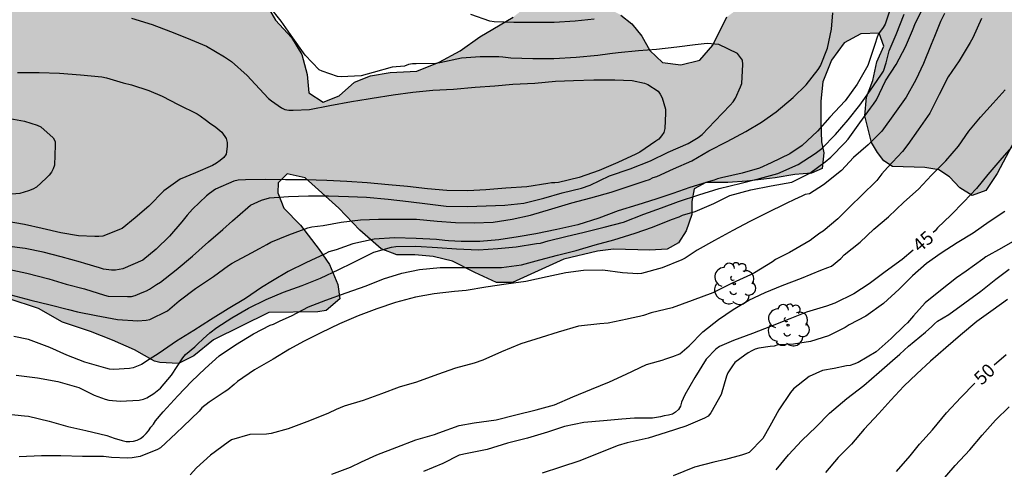
# Model space of a CAD drawing. Units: metres. Extents: x 575394 to 575744, y 4795540 to 4795790.
# Drawn here: x 575641 to 575696, y 4795639 to 4795664 of the extents above; entities that cross this region are included whole.
import ezdxf

# ---------------------------------------------------------------- set-up
doc = ezdxf.new("R2010")
doc.units = ezdxf.units.M
for name, color, linetype in [('020104', 34, 'Continuous'), ('020307', 24, 'Continuous'), ('100106', 63, 'Continuous'), ('100202', 3, 'Continuous'), ('990504', 63, 'Continuous')]:
    doc.layers.add(name, color=color, linetype=linetype)
doc.layers.add('020105', color=24, linetype='Continuous', lineweight=30)
doc.styles.add('ARIALI', font='ARIALI.TTF', dxfattribs={"height": 1})

# ---------------------------------------------------------------- blocks, each defined once
blk = doc.blocks.new('ARBOL')
blk.add_circle((0, 0), 0.0587)
for centre, radius, start, end in [((-0.28, 0.855), 0.3, 359.2878, 173.6078), ((0.097, 0.97), 0.21, 23.1565, 160.4665), ((0.438, 0.881), 0.24, 301.578, 139.328), ((-0.564, 0.381), 0.532, 92.28, 254.58), ((0.656, 0.288), 0.443, 319.8556, 114.7656), ((-0.091, 0.321), 0.12, 119.14, 310.56), ((0.819, -0.249), 0.383, 235.5275, 62.0275), ((-0.556, -0.339), 0.555, 142.64, 266.54), ((-0.039, -0.384), 0.21, 189.64, 323.88), ((-0.301, -0.676), 0.45, 213.78, 295.32), ((0.299, -0.624), 0.532, 224.67, 0.24)]:
    blk.add_arc(centre, radius, start, end)

msp = doc.modelspace()

# ---------------------------------------------------------------- hatches: boundary and pattern name
at = {"layer": '990504'}
msp.add_hatch(color=256, dxfattribs=at).paths.add_polyline_path([(575705.29, 4795670.488), (575705.778, 4795669.754), (575705.844, 4795669.162), (575706.78, 4795669.11), (575707.889, 4795669.25), (575709.127, 4795669.604), (575710.045, 4795669.962), (575711.647, 4795670.78), (575712.425, 4795671.102), (575713.021, 4795671.064), (575713.441, 4795670.61), (575713.997, 4795669.638), (575714.055, 4795669.242), (575713.987, 4795668.736), (575713.087, 4795667.9), (575712.517, 4795667.528), (575711.911, 4795667.29), (575710.377, 4795666.502), (575708.635, 4795665.208), (575707.933, 4795664.112), (575707.381, 4795662.874), (575706.875, 4795661.466), (575706.423, 4795660.888), (575705.357, 4795660.726), (575704.059, 4795660.445), (575702.811, 4795660.269), (575701.803, 4795659.641), (575700.561, 4795659.415), (575699.146, 4795659.265), (575697.958, 4795658.575), (575697.036, 4795657.669), (575696.038, 4795655.795), (575695.41, 4795654.849), (575694.644, 4795654.567), (575693.948, 4795654.995), (575693.376, 4795655.613), (575692.776, 4795656.005), (575691.982, 4795656.133), (575690.18, 4795656.197), (575689.686, 4795656.509), (575689.33, 4795656.971), (575689.002, 4795657.543), (575688.622, 4795659.037), (575688.716, 4795660.087), (575689.068, 4795661.023), (575689.29, 4795662.063), (575689.69, 4795662.933), (575689.416, 4795663.663), (575688.402, 4795663.631), (575687.45, 4795663.119), (575686.742, 4795662.159), (575686.264, 4795660.943), (575686.142, 4795659.849), (575686.14, 4795658.651), (575686.192, 4795657.581), (575686.32, 4795656.963), (575686.228, 4795656.077), (575685.63, 4795655.821), (575684.696, 4795655.737), (575683.594, 4795655.557), (575682.004, 4795655.371), (575680.938, 4795655.303), (575679.7, 4795655.303), (575679.046, 4795654.947), (575678.918, 4795654.235), (575678.918, 4795653.493), (575678.6, 4795652.585), (575678.154, 4795651.921), (575677.516, 4795651.557), (575676.558, 4795651.497), (575674.516, 4795651.565), (575673.612, 4795651.455), (575671.728, 4795650.993), (575668.854, 4795649.682), (575667.94, 4795649.698), (575666.726, 4795650.246), (575665.474, 4795650.878), (575664.39, 4795651.144), (575663.364, 4795651.24), (575662.344, 4795651.246), (575661.476, 4795651.572), (575660.286, 4795652.626), (575659.107, 4795653.864), (575657.217, 4795655.566), (575656.203, 4795655.784), (575655.685, 4795655.284), (575655.675, 4795654.708), (575656.007, 4795653.858), (575656.949, 4795652.91), (575657.999, 4795651.544), (575658.568, 4795650.7), (575659.046, 4795649.586), (575659.158, 4795648.772), (575658.388, 4795648.122), (575657.928, 4795648.036), (575655.163, 4795648.016), (575652.073, 4795646.474), (575650.969, 4795645.578), (575650.095, 4795645.154), (575649.059, 4795645.2), (575648.757, 4795645.286), (575647.633, 4795645.912), (575646.389, 4795646.452), (575645.167, 4795646.94), (575643.593, 4795647.466), (575642.251, 4795648.224), (575640.547, 4795648.788), (575639.063, 4795648.838), (575637.793, 4795648.638), (575636.341, 4795647.89), (575635.011, 4795646.804), (575633.419, 4795645.898), (575631.869, 4795645.22), (575630.151, 4795644.787), (575629.095, 4795643.993), (575629.199, 4795642.527), (575629.701, 4795641.407), (575629.685, 4795640.265), (575629.375, 4795638.829), (575628.223, 4795638.345), (575626.405, 4795637.943), (575625.709, 4795637.345), (575623.959, 4795635.487), (575623.887, 4795634.577), (575624.623, 4795633.723), (575624.983, 4795632.605), (575623.935, 4795631.717), (575622.123, 4795630.903), (575620.555, 4795629.765), (575619.091, 4795629.127), (575617.749, 4795628.629), (575616.511, 4795627.863), (575615.519, 4795627.655), (575614.269, 4795627.653), (575613.623, 4795627.797), (575612.697, 4795628.497), (575611.867, 4795629.663), (575610.925, 4795630.333), (575610.413, 4795629.655), (575610.357, 4795628.477), (575610.867, 4795627.401), (575611.581, 4795625.333), (575611.677, 4795624.896), (575612.551, 4795622.974), (575613.281, 4795621.214), (575613.849, 4795619.016), (575613.953, 4795617.198), (575613.729, 4795615.588), (575612.647, 4795614.422), (575611.297, 4795613.344), (575610.427, 4795612.426), (575610.375, 4795611.144), (575609.715, 4795609.778), (575608.681, 4795608.906), (575607.279, 4795608.57), (575606.223, 4795608.366), (575605.505, 4795607.998), (575605.441, 4795607.872), (575605.273, 4795606.634), (575605.299, 4795605.428), (575605.495, 4795604.004), (575604.771, 4795600.928), (575604.255, 4795598.406), (575603.971, 4795597.57), (575603.063, 4795595.893), (575602.185, 4795595.131), (575601.197, 4795595.165), (575600.341, 4795596.009), (575599.637, 4795596.859), (575598.533, 4795597.275), (575597.793, 4795596.787), (575597.743, 4795595.933), (575597.445, 4795595.119), (575596.563, 4795594.729), (575596.087, 4795594.081), (575596.199, 4795593.247), (575596.503, 4795592.149), (575597.347, 4795589.861), (575596.915, 4795589.421), (575596.061, 4795589.041), (575595.003, 4795588.939), (575593.961, 4795589.013), (575593.335, 4795589.487), (575592.993, 4795590.141), (575592.937, 4795590.461), (575592.635, 4795591.335), (575592.587, 4795592.413), (575592.587, 4795593.727), (575592.451, 4795595.931), (575591.951, 4795596.891), (575591.317, 4795597.875), (575590.895, 4795599.965), (575590.569, 4795601.159), (575590.473, 4795602.673), (575590.937, 4795603.927), (575591.527, 4795604.829), (575591.805, 4795605.556), (575591.649, 4795606.386), (575591.011, 4795607.246), (575589.992, 4795608.286), (575589.654, 4795609.52), (575589.814, 4795610.868), (575590.346, 4795612.114), (575591.28, 4795613.022), (575592.502, 4795613.822), (575593.55, 4795614.134), (575594.158, 4795615.25), (575594.35, 4795615.906), (575594.354, 4795616.832), (575593.876, 4795617.92), (575593.738, 4795618.12), (575593.76, 4795619.498), (575594.486, 4795620.39), (575595.582, 4795621.486), (575596.89, 4795622.634), (575598.162, 4795624.398), (575599.244, 4795626.008), (575600.806, 4795627.512), (575601.738, 4795629.134), (575602.626, 4795630.352), (575603.68, 4795632.201), (575604.616, 4795633.633), (575605.858, 4795636.129), (575606.482, 4795637.299), (575607.146, 4795638.759), (575607.85, 4795639.925), (575608.694, 4795641.071), (575609.556, 4795642.143), (575610.556, 4795642.953), (575611.344, 4795644.049), (575611.788, 4795646.815), (575612.624, 4795648.273), (575613.104, 4795649.829), (575613.33, 4795651.449), (575613.926, 4795652.859), (575614.636, 4795654.089), (575615.48, 4795655.073), (575616.524, 4795655.245), (575617.55, 4795655.063), (575618.43, 4795654.757), (575620.548, 4795654.724), (575621.476, 4795654.204), (575622.536, 4795654.394), (575623.47, 4795655.576), (575624.52, 4795657.15), (575624.534, 4795657.988), (575623.484, 4795658.508), (575622.46, 4795659.336), (575621.596, 4795660.332), (575621.298, 4795661.546), (575622.652, 4795662.54), (575623.824, 4795662.228), (575624.89, 4795661.27), (575626.072, 4795661.278), (575626.99, 4795662.346), (575628.106, 4795663.286), (575629.162, 4795663.35), (575630.222, 4795663.27), (575631.056, 4795663.378), (575631.058, 4795664.944), (575632.3, 4795667.084), (575633.61, 4795668.334), (575634.698, 4795669.482), (575635.818, 4795670.246), (575636.922, 4795670.006), (575637.927, 4795669.634), (575639.013, 4795669.7), (575640.193, 4795670.04), (575641.053, 4795670.36), (575641.901, 4795670.226), (575642.335, 4795669.344), (575642.443, 4795668.24), (575643.015, 4795667.576), (575643.699, 4795667.774), (575644.255, 4795668.768), (575645.023, 4795669.88), (575645.907, 4795670.727), (575646.851, 4795671.411), (575647.819, 4795671.781), (575649.261, 4795672.045), (575650.967, 4795671.959), (575652.399, 4795671.329), (575653.457, 4795670.347), (575654.211, 4795669.055), (575654.761, 4795667.181), (575655.071, 4795665.207), (575655.545, 4795664.393), (575656.447, 4795663.419), (575657.023, 4795662.465), (575657.327, 4795661.351), (575657.417, 4795660.32), (575658.213, 4795659.8), (575659.109, 4795660.159), (575659.971, 4795660.917), (575660.869, 4795661.269), (575661.987, 4795661.457), (575663.477, 4795661.541), (575664.721, 4795662.037), (575665.899, 4795662.685), (575667.017, 4795663.471), (575668.886, 4795664.571), (575670.074, 4795665.497), (575671.214, 4795666.047), (575672.288, 4795665.931), (575673.304, 4795665.525), (575674.934, 4795664.683), (575675.534, 4795664.193), (575676.102, 4795663.501), (575676.544, 4795662.687), (575677.262, 4795662.021), (575678.298, 4795661.887), (575679.362, 4795662.161), (575680.086, 4795662.995), (575680.882, 4795664.581), (575681.64, 4795665.131), (575682.234, 4795665.855), (575682.61, 4795666.831), (575682.69, 4795667.585), (575682.424, 4795668.221), (575681.238, 4795669.575), (575680.778, 4795670.475), (575680.752, 4795671.227), (575681.118, 4795671.759), (575681.936, 4795672.367), (575682.774, 4795672.785), (575683.552, 4795672.901), (575684.282, 4795672.773), (575685, 4795672.523), (575685.742, 4795672.157), (575686.438, 4795671.675), (575687.272, 4795671.343), (575688.15, 4795671.179), (575688.914, 4795671.121), (575690.546, 4795670.857), (575691.34, 4795671.038), (575692.108, 4795671.274), (575693.038, 4795671.644), (575694.188, 4795672.176), (575695.07, 4795672.714), (575696.572, 4795673.718), (575698.43, 4795673.902), (575699.506, 4795673.896), (575700.224, 4795673.438), (575701.03, 4795672.476), (575702.058, 4795671.542), (575703.108, 4795671.292), (575704.004, 4795671.292), (575704.86, 4795671.162)])

# ---------------------------------------------------------------- linework, layer by layer
at = {"layer": '020104', "flags": 128}
for points, elevation in [([(575640.372, 4795642.332), (575641.456, 4795642.214), (575641.678, 4795642.194), (575642.84, 4795641.922), (575643.884, 4795641.62), (575644.908, 4795641.388), (575646.072, 4795641.108), (575646.486, 4795640.958), (575646.936, 4795640.834), (575647.166, 4795640.772), (575647.376, 4795640.77), (575647.58, 4795640.8), (575647.778, 4795640.86), (575647.968, 4795640.952), (575648.132, 4795641.076), (575648.282, 4795641.22), (575648.412, 4795641.374), (575648.548, 4795641.572), (575648.698, 4795641.748), (575648.804, 4795641.93), (575649.24, 4795642.44), (575650.054, 4795643.344), (575650.832, 4795644.148), (575651.602, 4795644.874), (575652.386, 4795645.57), (575653.298, 4795646.204), (575654.3, 4795646.808), (575655.24, 4795647.292), (575655.434, 4795647.358), (575655.809, 4795647.538), (575656.435, 4795647.828), (575657.403, 4795648.32), (575658.373, 4795648.7), (575659.517, 4795649.116), (575660.629, 4795649.504), (575661.607, 4795649.892), (575662.629, 4795650.21), (575663.617, 4795650.426), (575664.781, 4795650.534), (575665.951, 4795650.534), (575667.057, 4795650.534), (575668.229, 4795650.534), (575669.353, 4795650.682), (575670.381, 4795650.959), (575671.365, 4795651.229), (575672.419, 4795651.475), (575673.489, 4795651.797), (575674.523, 4795652.075), (575675.725, 4795652.461), (575676.705, 4795652.799), (575677.775, 4795653.217), (575678.203, 4795653.373), (575678.393, 4795653.465), (575679.101, 4795653.679), (575680.135, 4795654.127), (575681.041, 4795654.565), (575682.223, 4795654.881), (575683.353, 4795655.101), (575684.513, 4795655.311), (575685.535, 4795655.825), (575686.401, 4795656.455), (575686.719, 4795656.719), (575687.497, 4795657.513), (575687.691, 4795657.733), (575688.341, 4795658.647), (575688.929, 4795659.467), (575689.107, 4795659.685), (575689.267, 4795659.921), (575689.785, 4795660.989), (575690.381, 4795661.903), (575690.895, 4795662.893), (575691.287, 4795663.823), (575691.459, 4795664.251), (575691.909, 4795665.119)], 41), ([(575640.532, 4795650.438), (575641.592, 4795650.214), (575642.814, 4795649.9), (575643.792, 4795649.604), (575644.824, 4795649.326), (575645.938, 4795648.984), (575646.144, 4795648.93), (575647.242, 4795648.898), (575647.456, 4795648.898), (575647.668, 4795648.954), (575648.064, 4795649.138), (575648.3, 4795649.224), (575648.48, 4795649.32), (575648.864, 4795649.582), (575649.084, 4795649.7), (575649.964, 4795650.402), (575650.882, 4795651.168), (575651.786, 4795651.974), (575652.58, 4795652.654), (575653.138, 4795653.138), (575653.988, 4795653.89), (575654.148, 4795654.016), (575654.754, 4795654.3), (575655.216, 4795654.428), (575656.278, 4795654.51), (575657.404, 4795654.55), (575658.514, 4795654.542), (575659.638, 4795654.52), (575660.65, 4795654.476), (575661.865, 4795654.37), (575663.011, 4795654.224), (575664.081, 4795654.092), (575665.131, 4795653.974), (575666.323, 4795653.95), (575667.367, 4795653.993), (575668.415, 4795654.017), (575669.477, 4795654.139), (575670.607, 4795654.419), (575671.637, 4795654.721), (575672.721, 4795654.971), (575673.207, 4795655.155), (575674.297, 4795655.677), (575675.445, 4795656.071), (575676.585, 4795656.513), (575677.581, 4795657.003), (575678.697, 4795657.491), (575679.265, 4795657.825), (575679.485, 4795657.987), (575680.207, 4795658.737), (575681.055, 4795659.637), (575681.221, 4795659.819), (575681.365, 4795660.025), (575681.635, 4795660.653), (575681.711, 4795660.853), (575681.763, 4795661.917), (575681.755, 4795662.153), (575681.465, 4795662.521), (575680.425, 4795663.025), (575679.773, 4795663.095), (575679.089, 4795663.015), (575678.061, 4795662.891), (575676.935, 4795662.759), (575675.919, 4795662.673), (575674.781, 4795662.573), (575674.307, 4795662.505), (575673.633, 4795662.407), (575672.425, 4795662.303), (575671.163, 4795662.221), (575669.987, 4795662.227), (575668.757, 4795662.273), (575668.305, 4795662.313), (575668.081, 4795662.337), (575667.025, 4795662.341), (575665.988, 4795662.275), (575664.766, 4795662.011), (575664.54, 4795661.973), (575663.446, 4795661.955), (575663.226, 4795661.953), (575663.002, 4795661.905), (575662.79, 4795661.819), (575662.09, 4795661.761), (575661.026, 4795661.465), (575660.358, 4795661.275), (575659.234, 4795661.213), (575659.02, 4795661.235), (575658.172, 4795661.531), (575657.99, 4795661.617), (575657.21, 4795662.425), (575656.516, 4795663.413), (575655.854, 4795664.345), (575655.212, 4795665.153)], 37), ([(575690.069, 4795665.127), (575689.759, 4795664.167), (575689.639, 4795663.989), (575689.385, 4795663.635), (575689.315, 4795663.437), (575689.171, 4795663.023), (575688.791, 4795661.863), (575688.195, 4795660.813), (575687.517, 4795659.865), (575686.661, 4795658.959), (575685.953, 4795658.171), (575685.103, 4795657.373), (575684.407, 4795656.895), (575683.357, 4795656.393), (575682.715, 4795656.093), (575681.725, 4795655.819), (575680.579, 4795655.555), (575680.359, 4795655.499), (575680.163, 4795655.425), (575679.953, 4795655.375), (575678.803, 4795655.009), (575677.845, 4795654.683), (575676.887, 4795654.353), (575675.877, 4795654.041), (575674.781, 4795653.707), (575673.689, 4795653.299), (575672.509, 4795652.915), (575671.325, 4795652.657), (575670.159, 4795652.423), (575669.157, 4795652.249), (575668.075, 4795652.09), (575667.003, 4795651.99), (575665.959, 4795651.98), (575665.249, 4795652.032), (575665.049, 4795652.042), (575664.573, 4795652.092), (575663.445, 4795652.154), (575662.231, 4795652.19), (575661.083, 4795652.11), (575659.891, 4795651.854), (575658.943, 4795651.516), (575658.536, 4795651.41), (575658.336, 4795651.304), (575657.242, 4795650.788), (575656.246, 4795650.302), (575655.38, 4795649.774), (575654.75, 4795649.408), (575653.856, 4795648.79), (575652.88, 4795648.214), (575651.896, 4795647.592), (575650.96, 4795647), (575649.988, 4795646.4), (575649.008, 4795645.722), (575648.454, 4795645.374), (575648.03, 4795645.098), (575647.552, 4795644.91), (575647.354, 4795644.876), (575646.47, 4795644.808), (575646.222, 4795644.84), (575646.022, 4795644.89), (575644.844, 4795645.232), (575643.84, 4795645.622), (575642.876, 4795646.054), (575641.684, 4795646.498), (575640.86, 4795646.668)], 39), ([(575647.456, 4795664.502), (575648.624, 4795664.158), (575649.652, 4795663.768), (575650.542, 4795663.398), (575651.676, 4795662.942), (575652.676, 4795662.34), (575653.07, 4795662.084), (575653.948, 4795661.286), (575654.41, 4795660.816), (575655.146, 4795660.002), (575655.32, 4795659.874), (575655.872, 4795659.476), (575656.07, 4795659.39), (575656.294, 4795659.356), (575656.536, 4795659.35), (575657.458, 4795659.392), (575658.602, 4795659.608), (575659.814, 4795659.833), (575660.748, 4795659.989), (575660.97, 4795660.029), (575662.146, 4795660.211), (575663.242, 4795660.359), (575664.374, 4795660.465), (575665.534, 4795660.531), (575666.747, 4795660.647), (575667.853, 4795660.721), (575668.855, 4795660.803), (575670.095, 4795660.873), (575671.259, 4795660.977), (575672.277, 4795661.015), (575673.415, 4795661.047), (575674.589, 4795661.047), (575675.567, 4795661.019), (575676.247, 4795660.871), (575676.435, 4795660.785), (575677.023, 4795660.413), (575677.135, 4795660.247), (575677.237, 4795660.033), (575677.423, 4795659.413), (575677.431, 4795659.187), (575677.403, 4795658.321), (575677.333, 4795658.107), (575677.215, 4795657.909), (575677.049, 4795657.731), (575676.881, 4795657.615), (575675.993, 4795656.993), (575675.763, 4795656.875), (575674.757, 4795656.411), (575673.709, 4795655.973), (575672.593, 4795655.575), (575671.427, 4795655.301), (575671.227, 4795655.281), (575671.025, 4795655.281), (575670.823, 4795655.231), (575669.657, 4795655.045), (575668.479, 4795654.973), (575667.349, 4795654.883), (575666.339, 4795654.833), (575665.165, 4795654.844), (575664.065, 4795654.946), (575662.947, 4795655.064), (575661.877, 4795655.172), (575660.69, 4795655.272), (575659.544, 4795655.346), (575658.43, 4795655.416), (575657.226, 4795655.44), (575656.104, 4795655.438), (575654.98, 4795655.456), (575653.86, 4795655.454), (575653.442, 4795655.424), (575653.214, 4795655.372), (575652.17, 4795654.928), (575651.846, 4795654.678), (575651.674, 4795654.548), (575650.882, 4795653.804), (575650.592, 4795653.456), (575650.286, 4795653.096), (575649.586, 4795652.294), (575648.85, 4795651.552), (575648.102, 4795650.942), (575646.976, 4795650.464), (575646.564, 4795650.386), (575646.336, 4795650.386), (575645.894, 4795650.432), (575645.658, 4795650.508), (575644.836, 4795650.762), (575644.602, 4795650.834), (575643.514, 4795651.134), (575642.5, 4795651.394), (575641.494, 4795651.604), (575640.46, 4795651.718)], 36), ([(575640.692, 4795648.996), (575641.814, 4795648.694), (575642.892, 4795648.438), (575643.92, 4795648.18), (575644.438, 4795648.052), (575645.47, 4795647.834), (575646.682, 4795647.616), (575647.82, 4795647.544), (575648.284, 4795647.582), (575648.496, 4795647.622), (575649.486, 4795648.102), (575650.136, 4795648.654), (575651.046, 4795649.348), (575652.068, 4795650.028), (575652.9, 4795650.648), (575653.108, 4795650.782), (575654.192, 4795651.362), (575654.638, 4795651.598), (575655.064, 4795651.824), (575655.282, 4795651.956), (575656.286, 4795652.354), (575657.36, 4795652.748), (575657.586, 4795652.808), (575658.228, 4795652.894), (575659.22, 4795653.07), (575660.307, 4795653.2), (575661.315, 4795653.236), (575662.369, 4795653.236), (575663.463, 4795653.232), (575664.615, 4795653.126), (575665.655, 4795653.044), (575666.699, 4795653.04), (575667.759, 4795653.079), (575668.831, 4795653.241), (575669.861, 4795653.465), (575671.045, 4795653.815), (575672.171, 4795654.149), (575673.249, 4795654.429), (575674.381, 4795654.757), (575675.331, 4795655.075), (575676.287, 4795655.389), (575676.539, 4795655.469), (575676.739, 4795655.575), (575676.953, 4795655.641), (575677.889, 4795656.053), (575678.901, 4795656.513), (575679.861, 4795657.075), (575680.899, 4795657.585), (575681.937, 4795658.149), (575682.813, 4795658.677), (575683.645, 4795659.265), (575684.597, 4795660.059), (575685.317, 4795660.779), (575686.001, 4795661.639), (575686.139, 4795661.841), (575686.521, 4795662.833), (575686.751, 4795663.883), (575686.821, 4795664.803)], 38), ([(575693.085, 4795664.763), (575692.867, 4795664.321), (575692.533, 4795663.477), (575692.347, 4795663.041), (575691.917, 4795661.973), (575691.485, 4795661.055), (575690.931, 4795660.075), (575690.287, 4795659.157), (575689.569, 4795658.181), (575688.809, 4795657.415), (575687.983, 4795656.703), (575687.303, 4795655.963), (575686.307, 4795655.161), (575685.507, 4795654.659), (575685.277, 4795654.623), (575685.091, 4795654.531), (575684.679, 4795654.343), (575684.209, 4795654.119), (575683.109, 4795653.569), (575682.173, 4795653.107), (575681.215, 4795652.601), (575680.175, 4795652.045), (575679.209, 4795651.505), (575678.535, 4795651.057), (575678.353, 4795650.967), (575677.237, 4795650.511), (575676.079, 4795650.193), (575675.871, 4795650.179), (575675.023, 4795650.227), (575673.907, 4795650.383), (575672.833, 4795650.367), (575671.835, 4795650.235), (575670.781, 4795650.014), (575669.597, 4795649.75), (575668.497, 4795649.59), (575667.351, 4795649.424), (575666.243, 4795649.246), (575665.587, 4795649.188), (575664.447, 4795649.062), (575663.405, 4795648.868), (575662.285, 4795648.562), (575661.231, 4795648.218), (575660.181, 4795647.822), (575659.139, 4795647.378), (575658.087, 4795646.864), (575657.117, 4795646.388), (575656.321, 4795645.946), (575655.405, 4795645.386), (575654.365, 4795644.788), (575653.413, 4795644.148), (575653.225, 4795643.964), (575652.874, 4795643.67), (575652.658, 4795643.548), (575651.828, 4795642.99), (575651.412, 4795642.658), (575651.252, 4795642.484), (575650.354, 4795641.608), (575649.972, 4795641.24), (575649.098, 4795640.428), (575648.914, 4795640.324), (575647.944, 4795639.944), (575647.498, 4795639.852), (575647.262, 4795639.842), (575646.338, 4795639.88), (575645.898, 4795639.932), (575644.706, 4795639.934), (575643.488, 4795639.966), (575642.404, 4795639.966), (575641.162, 4795639.924)], 42), ([(575695.161, 4795664.485), (575694.685, 4795663.399), (575694.529, 4795663.149), (575693.905, 4795662.109), (575693.299, 4795661.213), (575692.791, 4795660.231), (575692.271, 4795659.177), (575691.605, 4795658.247), (575691.027, 4795657.421), (575690.731, 4795657.029), (575689.883, 4795656.139), (575689.567, 4795655.775), (575689.285, 4795655.415), (575688.411, 4795654.557), (575687.831, 4795653.983), (575687.109, 4795653.255), (575686.285, 4795652.573), (575686.085, 4795652.453), (575685.725, 4795652.175), (575685.557, 4795652.047), (575685.329, 4795651.905), (575684.385, 4795651.373), (575683.611, 4795650.973), (575683.435, 4795650.839), (575682.421, 4795650.223), (575682.211, 4795650.127), (575681.169, 4795649.657), (575680.083, 4795649.101), (575678.919, 4795648.685), (575677.811, 4795648.275), (575676.625, 4795647.991), (575676.203, 4795647.833), (575675.967, 4795647.785), (575675.517, 4795647.697), (575675.289, 4795647.635), (575674.213, 4795647.408), (575673.753, 4795647.366), (575672.549, 4795647.244), (575671.405, 4795646.912), (575670.451, 4795646.61), (575669.309, 4795646.246), (575668.233, 4795645.81), (575667.183, 4795645.334), (575666.695, 4795645.172), (575665.655, 4795644.878), (575664.641, 4795644.526), (575663.449, 4795644.11), (575662.483, 4795643.822), (575661.491, 4795643.448), (575660.463, 4795643.076), (575659.399, 4795642.766), (575658.945, 4795642.576), (575658.509, 4795642.356), (575657.445, 4795641.934), (575656.261, 4795641.494), (575655.299, 4795641.216), (575655.045, 4795641.192), (575654.107, 4795641.166), (575653.071, 4795640.864), (575652.881, 4795640.744), (575651.889, 4795640.014), (575651.105, 4795639.306), (575650.763, 4795638.906)], 43), ([(575673.427, 4795664.445), (575672.363, 4795664.349), (575671.187, 4795664.271), (575670.075, 4795664.259), (575668.913, 4795664.261), (575667.824, 4795664.303), (575667.568, 4795664.341), (575666.51, 4795664.723)], 38), ([(575658.711, 4795638.948), (575659.747, 4795639.34), (575660.379, 4795639.638), (575661.233, 4795640.024), (575662.345, 4795640.45), (575663.413, 4795640.878), (575664.463, 4795641.174), (575664.713, 4795641.258), (575665.843, 4795641.682), (575666.691, 4795641.83), (575667.919, 4795641.998), (575669.037, 4795642.278), (575670.181, 4795642.556), (575671.203, 4795642.824), (575672.237, 4795643.272), (575673.271, 4795643.716), (575674.291, 4795644.128), (575675.219, 4795644.556), (575676.369, 4795645.088), (575677.037, 4795645.272), (575677.249, 4795645.328), (575677.445, 4795645.402), (575677.837, 4795645.547), (575678.237, 4795645.699), (575678.769, 4795646.145), (575679.525, 4795646.931), (575680.401, 4795647.611), (575681.235, 4795648.181), (575682.115, 4795648.695), (575683.031, 4795649.135), (575683.987, 4795649.519), (575685.055, 4795649.933), (575686.147, 4795650.377), (575686.551, 4795650.533), (575686.743, 4795650.601), (575687.279, 4795651.033), (575687.467, 4795651.237), (575688.351, 4795651.949), (575689.133, 4795652.675), (575689.945, 4795653.365), (575690.807, 4795654.195), (575691.623, 4795654.921), (575692.363, 4795655.711), (575693.169, 4795656.507), (575693.871, 4795657.337), (575694.449, 4795658.175), (575695.113, 4795658.967), (575695.813, 4795659.743), (575696.487, 4795660.495)], 44), ([(575640.428, 4795658.922), (575641.458, 4795658.73), (575642.17, 4795658.516), (575642.366, 4795658.41), (575643.058, 4795657.806), (575643.172, 4795657.6), (575643.182, 4795657.384), (575643.144, 4795656.268), (575643.072, 4795656.066), (575642.964, 4795655.884), (575642.834, 4795655.706), (575642.666, 4795655.532), (575642.128, 4795655.036), (575641.924, 4795654.922), (575641.684, 4795654.82), (575641.194, 4795654.67), (575640.094, 4795654.592)], 34), ([(575696.48, 4795653.675), (575695.59, 4795653.091), (575694.705, 4795652.459), (575693.803, 4795651.907), (575692.901, 4795651.335), (575692.079, 4795650.763), (575691.303, 4795650.065), (575690.553, 4795649.321), (575689.671, 4795648.503), (575688.683, 4795647.809), (575687.731, 4795647.315), (575687.515, 4795647.171), (575687.287, 4795647.047), (575686.573, 4795646.707), (575685.561, 4795646.377), (575684.619, 4795646.229), (575683.741, 4795646.189), (575683.521, 4795646.121), (575683.311, 4795646.099), (575682.671, 4795646.015), (575682.461, 4795645.943), (575682.269, 4795645.855), (575682.079, 4795645.745), (575681.891, 4795645.607), (575681.331, 4795645.197), (575681.183, 4795645.013), (575680.935, 4795644.629), (575680.861, 4795644.443), (575680.553, 4795643.403), (575679.985, 4795642.378), (575679.821, 4795642.198), (575679.619, 4795642.076), (575678.569, 4795641.636), (575677.475, 4795641.288), (575676.461, 4795640.972), (575675.273, 4795640.696), (575674.777, 4795640.56), (575673.689, 4795640.118), (575672.625, 4795639.696), (575671.533, 4795639.344), (575670.501, 4795639.002)], 46), ([(575697.304, 4795652.199), (575696.294, 4795651.615), (575695.406, 4795651.131), (575695.238, 4795650.989), (575694.312, 4795650.331), (575693.77, 4795649.953), (575692.868, 4795649.247), (575692.004, 4795648.543), (575691.342, 4795647.829), (575691.014, 4795647.437), (575690.839, 4795647.281), (575690.097, 4795646.557), (575689.263, 4795645.807), (575688.249, 4795645.207), (575688.001, 4795645.107), (575687.791, 4795645.045), (575687.589, 4795645.009), (575686.905, 4795644.867), (575686.235, 4795644.747), (575685.495, 4795644.411), (575684.617, 4795643.733), (575684.453, 4795643.521), (575683.785, 4795642.559), (575683.289, 4795641.643), (575682.887, 4795640.948), (575682.127, 4795640.16), (575681.927, 4795640.08), (575681.703, 4795640.014), (575680.799, 4795639.76), (575680.153, 4795639.626), (575679.065, 4795639.336), (575677.867, 4795638.844)], 47), ([(575683.647, 4795639.194), (575684.333, 4795640.02), (575685.077, 4795640.831), (575685.885, 4795641.601), (575686.643, 4795642.371), (575687.605, 4795643.183), (575688.558, 4795643.913), (575689.414, 4795644.663), (575690.178, 4795645.325), (575690.58, 4795645.663), (575691.078, 4795646.113), (575692.026, 4795646.907), (575692.386, 4795647.225), (575692.532, 4795647.373), (575692.7, 4795647.513), (575693.342, 4795647.895), (575694.23, 4795648.541), (575695.134, 4795649.197), (575695.968, 4795649.871), (575696.726, 4795650.445)], 48), ([(575696.628, 4795648.745), (575695.814, 4795648.155), (575694.906, 4795647.501), (575693.988, 4795646.741), (575693.164, 4795646.029), (575692.306, 4795645.287), (575691.528, 4795644.571), (575690.806, 4795643.871), (575690.078, 4795643.085), (575689.41, 4795642.343), (575688.582, 4795641.467), (575687.868, 4795640.627), (575687.12, 4795639.875), (575686.41, 4795639.043)], 49), ([(575692.872, 4795638.473), (575693.688, 4795639.431), (575694.514, 4795640.309), (575695.208, 4795641.131), (575695.956, 4795641.981), (575696.714, 4795642.723)], 51)]:
    msp.add_lwpolyline(points, dxfattribs=dict(at, elevation=elevation))
at = {"layer": '020105', "flags": 128}
for points, elevation in [([(575640.994, 4795644.502), (575642.184, 4795644.352), (575643.326, 4795644.142), (575644.514, 4795643.81), (575645.366, 4795643.378), (575645.984, 4795643.14), (575646.188, 4795643.084), (575646.82, 4795643.04), (575647.89, 4795643.1), (575648.13, 4795643.158), (575648.32, 4795643.226), (575648.71, 4795643.466), (575649.088, 4795643.764), (575649.704, 4795644.504), (575650.348, 4795645.47), (575650.494, 4795645.658), (575651.008, 4795646.09), (575651.166, 4795646.228), (575651.486, 4795646.528), (575651.864, 4795646.866), (575652.258, 4795647.172), (575653.1, 4795647.714), (575654.022, 4795648.26), (575655.02, 4795648.74), (575656, 4795649.148), (575657.036, 4795649.522), (575658.075, 4795649.926), (575659.095, 4795650.42), (575659.873, 4795650.8), (575660.879, 4795651.296), (575661.061, 4795651.386), (575662.047, 4795651.678), (575662.291, 4795651.712), (575663.425, 4795651.72), (575664.635, 4795651.658), (575665.707, 4795651.58), (575666.937, 4795651.518), (575668.017, 4795651.588), (575669.055, 4795651.69), (575670.187, 4795651.873), (575670.411, 4795651.903), (575670.839, 4795652.027), (575671.829, 4795652.269), (575672.873, 4795652.517), (575673.997, 4795652.787), (575675.079, 4795653.065), (575676.215, 4795653.517), (575677.215, 4795653.869), (575678.159, 4795654.223), (575679.293, 4795654.607), (575680.443, 4795654.961), (575681.677, 4795655.253), (575682.699, 4795655.517), (575683.741, 4795655.799), (575684.871, 4795656.301), (575685.839, 4795656.913), (575686.199, 4795657.203), (575686.973, 4795657.979), (575687.689, 4795658.815), (575688.335, 4795659.629), (575688.929, 4795660.469), (575689.523, 4795661.315), (575689.657, 4795661.529), (575689.809, 4795662.007), (575689.921, 4795662.447), (575689.985, 4795662.669), (575690.371, 4795663.601), (575690.833, 4795664.733)], 40), ([(575702.143, 4795664.752), (575701.397, 4795663.804), (575700.705, 4795662.997), (575699.969, 4795662.105), (575699.361, 4795661.097), (575698.691, 4795660.001), (575698.001, 4795659.079), (575697.465, 4795658.225), (575697.127, 4795657.599), (575696.999, 4795657.439), (575696.309, 4795656.655), (575695.527, 4795655.745), (575694.887, 4795654.953), (575694.173, 4795654.209), (575693.441, 4795653.461), (575692.699, 4795652.761), (575692.573, 4795652.593), (575692.451, 4795652.489)], 45), ([(575641.064, 4795661.462), (575642.274, 4795661.46), (575643.42, 4795661.42), (575644.608, 4795661.324), (575645.79, 4795661.216), (575646.06, 4795661.154), (575646.992, 4795660.884), (575647.46, 4795660.768), (575648.436, 4795660.444), (575649.19, 4795660.132), (575650.076, 4795659.666), (575651.154, 4795659.148), (575651.324, 4795659.026), (575651.674, 4795658.772), (575651.836, 4795658.632), (575652.194, 4795658.392), (575652.534, 4795658.122), (575652.778, 4795657.766), (575652.834, 4795657.536), (575652.834, 4795657.306), (575652.776, 4795656.884), (575652.638, 4795656.706), (575652.444, 4795656.528), (575652.236, 4795656.372), (575652.004, 4795656.24), (575651.046, 4795655.83), (575650.196, 4795655.48), (575649.272, 4795654.832), (575648.428, 4795653.968), (575647.668, 4795653.312), (575646.938, 4795652.718), (575645.846, 4795652.292), (575645.638, 4795652.264), (575645.41, 4795652.264), (575644.492, 4795652.306), (575643.494, 4795652.47), (575642.456, 4795652.714), (575641.45, 4795652.944), (575640.37, 4795653.13)], 35), ([(575691.324, 4795651.509), (575690.709, 4795650.979), (575689.753, 4795650.283), (575688.859, 4795649.615), (575688.009, 4795649.057), (575686.927, 4795648.533), (575686.467, 4795648.371), (575685.339, 4795648.031), (575684.411, 4795647.649), (575683.321, 4795647.217), (575682.309, 4795646.839), (575681.257, 4795646.447), (575680.453, 4795646.099), (575680.265, 4795645.951), (575679.705, 4795645.399), (575679.069, 4795644.367), (575678.515, 4795643.392), (575678.321, 4795642.982), (575678.267, 4795642.75), (575678.159, 4795642.57), (575677.997, 4795642.412), (575677.819, 4795642.304), (575677.601, 4795642.248), (575677.355, 4795642.218), (575677.153, 4795642.162), (575676.699, 4795642.088), (575675.687, 4795642.088), (575674.983, 4795642.032), (575673.955, 4795641.93), (575672.857, 4795641.85), (575671.763, 4795641.612), (575670.811, 4795641.29), (575669.691, 4795640.97), (575668.571, 4795640.674), (575667.431, 4795640.332), (575666.297, 4795640.11), (575665.857, 4795640.006), (575664.937, 4795639.552), (575663.841, 4795639.086)], 45), ([(575696.554, 4795645.639), (575695.883, 4795645.059)], 50), ([(575690.39, 4795639.091), (575691.17, 4795639.969), (575691.682, 4795640.621), (575692.424, 4795641.439), (575693.198, 4795642.391), (575694.012, 4795643.241), (575694.791, 4795644.046)], 50)]:
    msp.add_lwpolyline(points, dxfattribs=dict(at, elevation=elevation))
at = {"layer": '100106', "elevation": 40.941, "flags": 128}
for points in [[(575655.071, 4795665.207), (575655.545, 4795664.393), (575656.447, 4795663.419), (575657.023, 4795662.465), (575657.327, 4795661.351), (575657.417, 4795660.32), (575658.213, 4795659.8), (575659.109, 4795660.159), (575659.971, 4795660.917), (575660.869, 4795661.269), (575661.987, 4795661.457), (575663.477, 4795661.541), (575664.721, 4795662.037), (575665.899, 4795662.685), (575667.017, 4795663.471), (575668.886, 4795664.571)], [(575674.934, 4795664.683), (575675.534, 4795664.193), (575676.102, 4795663.501), (575676.544, 4795662.687), (575677.262, 4795662.021), (575678.298, 4795661.887), (575679.362, 4795662.161), (575680.086, 4795662.995), (575680.882, 4795664.581)], [(575697.036, 4795657.669), (575696.038, 4795655.795), (575695.41, 4795654.849), (575694.644, 4795654.567), (575693.948, 4795654.995), (575693.376, 4795655.613), (575692.776, 4795656.005), (575691.982, 4795656.133), (575690.18, 4795656.197), (575689.686, 4795656.509), (575689.33, 4795656.971), (575689.002, 4795657.543), (575688.622, 4795659.037), (575688.716, 4795660.087), (575689.068, 4795661.023), (575689.29, 4795662.063), (575689.69, 4795662.933), (575689.416, 4795663.663), (575688.402, 4795663.631), (575687.45, 4795663.119), (575686.742, 4795662.159), (575686.264, 4795660.943), (575686.142, 4795659.849), (575686.14, 4795658.651), (575686.192, 4795657.581), (575686.32, 4795656.963), (575686.228, 4795656.077), (575685.63, 4795655.821), (575684.696, 4795655.737), (575683.594, 4795655.557), (575682.004, 4795655.371), (575680.938, 4795655.303), (575679.7, 4795655.303), (575679.046, 4795654.947), (575678.918, 4795654.235), (575678.918, 4795653.493), (575678.6, 4795652.585), (575678.154, 4795651.921), (575677.516, 4795651.557), (575676.558, 4795651.497), (575674.516, 4795651.565), (575673.612, 4795651.455), (575671.728, 4795650.993), (575668.854, 4795649.682), (575667.94, 4795649.698), (575666.726, 4795650.246), (575665.474, 4795650.878), (575664.39, 4795651.144), (575663.364, 4795651.24), (575662.344, 4795651.246), (575661.476, 4795651.572), (575660.286, 4795652.626), (575659.107, 4795653.864), (575657.217, 4795655.566), (575656.203, 4795655.784), (575655.685, 4795655.284), (575655.675, 4795654.708), (575656.007, 4795653.858), (575656.949, 4795652.91), (575657.999, 4795651.544), (575658.568, 4795650.7), (575659.046, 4795649.586), (575659.158, 4795648.772), (575658.388, 4795648.122), (575657.928, 4795648.036), (575655.163, 4795648.016), (575652.073, 4795646.474), (575650.969, 4795645.578), (575650.095, 4795645.154), (575649.059, 4795645.2), (575648.757, 4795645.286), (575647.633, 4795645.912), (575646.389, 4795646.452), (575645.167, 4795646.94), (575643.593, 4795647.466), (575642.251, 4795648.224), (575640.547, 4795648.788)]]:
    msp.add_lwpolyline(points, dxfattribs=at)

# ---------------------------------------------------------------- block references
at = {"layer": '100202', "rotation": 359.9987685839998}
for p in [(575681.292, 4795649.617, 43.587), (575681.292, 4795649.617, 43.587), (575684.31, 4795647.295, 45.189), (575684.31, 4795647.295, 45.189)]:
    msp.add_blockref('ARBOL', p, dxfattribs=at)

# ---------------------------------------------------------------- texts
at = {"layer": '020307', "style": 'ARIALI'}
for s, rotation, p in [('45', 41.0768, (575691.702, 4795651.339, 44.999)), ('45', 41.0768, (575691.702, 4795651.339, 44.999)), ('50', 43.2988, (575695.173, 4795643.891, 49.999)), ('50', 43.2988, (575695.173, 4795643.891, 49.999))]:
    msp.add_text(s, height=0.75, rotation=rotation, dxfattribs=at).set_placement(p)

doc.saveas('drawing.dxf')
